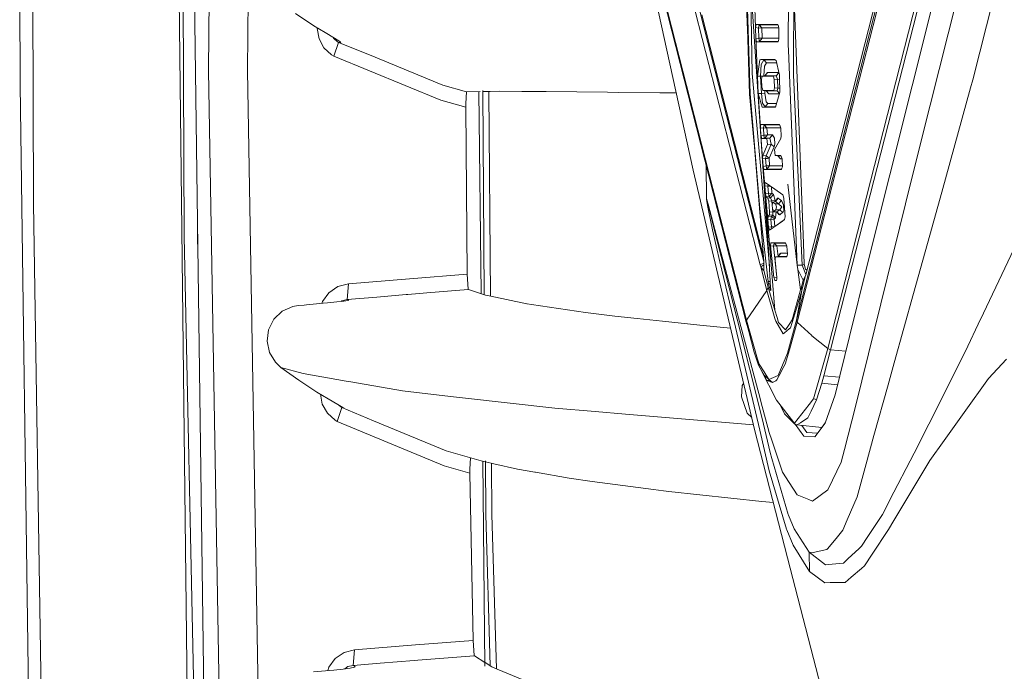
# Model space of a CAD drawing. Units: millimetres. Extents: x 984 to 7891, y -1525 to 1707.
# Drawn here: x 984 to 1109, y -95 to -12 of the extents above; entities that cross this region are included whole.
import ezdxf

# ---------------------------------------------------------------- set-up
doc = ezdxf.new("R2010")
doc.units = ezdxf.units.MM
doc.layers.add('1', color=7, linetype='Continuous', true_color=0xffffff)

msp = doc.modelspace()

# ---------------------------------------------------------------- linework, layer by layer
at = {"layer": '1', "color": 18, "linetype": 'Continuous', "lineweight": 13}
for p, q in [((1012.654498, -18.874179), (1013.121083, 37.275511)), ((983.659222, 0), (983.705476, -20.773041)), ((985.278561, 0), (985.400155, -35.845402)), ((1003.853514, 0), (1005.128815, -112.515072)), ((1004.607871, -40.029681), (1004.437878, 0)), ((1007.861092, -0.001803), (1007.704213, -18.90708)), ((1076.132968, -50.920042), (1063.373998, -0.948452)), ((1076.148465, -50.673257), (1063.389495, -0.701771)), ((1067.61904, -1.038191), (1078.389727, -43.222344)), ((1075.684502, -0.176808), (1076.65129, -21.845854)), ((1076.65129, -21.845854), (1075.982287, -0.176839)), ((1076.566651, -0.172481), (1076.877072, -19.273697)), ((1067.093327, -1.297089), (1077.904418, -43.639473)), ((1005.81856, -3.87017), (1007.334426, -115.557904)), ((1077.303841, -13.434415), (1077.166989, -8.425266)), ((1107.889741, -8.642636), (1104.969218, -20.063973)), ((1069.392636, -31.568534), (1064.572766, -9.508601)), ((1081.514019, -9.563699), (1081.468299, -15.664681)), ((1093.117335, -9.158498), (1082.517579, -50.673249)), ((1082.628205, -50.91993), (1093.292506, -9.152381)), ((1092.829508, -9.16855), (1083.710864, -44.882401)), ((1086.517051, -54.294157), (1098.085477, -8.985006)), ((1086.875632, -54.429981), (1098.482479, -8.971142)), ((1100.236681, -8.909884), (1091.595366, -43.330534)), ((1098.384335, -27.849703), (1103.193446, -8.806633)), ((1076.869681, -10.725033), (1078.760102, -38.696068)), ((1083.416348, -40.924569), (1082.29275, -11.038278)), ((1018.755153, -11.636187), (1021.112874, -13.184424)), ((1073.086217, -21.949462), (1070.501521, -11.810417)), ((1082.174971, -11.356902), (1082.153991, -16.347959)), ((1021.112874, -13.184424), (1022.549584, -14.072397)), ((1021.533921, -13.562166), (1021.533735, -13.444541)), ((1021.722587, -13.561263), (1021.533921, -13.562166)), ((1021.757081, -14.859808), (1021.533921, -13.562166)), ((1076.279877, -13.521218), (1076.556876, -21.905742)), ((1077.303841, -13.434415), (1077.343896, -13.235399)), ((1077.303841, -13.434415), (1077.694848, -13.482599)), ((1077.303841, -13.434415), (1077.353671, -14.838901)), ((1077.383712, -13.036405), (1077.343896, -13.235399)), ((1077.383712, -13.036405), (1077.796414, -13.087281)), ((1078.426078, -13.036416), (1077.383712, -13.036405)), ((1077.744201, -13.204697), (1077.694848, -13.482599)), ((1077.694848, -13.482599), (1078.135445, -13.470407)), ((1077.694848, -13.482599), (1077.740863, -14.791162)), ((1077.796414, -13.087281), (1077.744201, -13.204697)), ((1077.796414, -13.087281), (1078.137353, -13.470408)), ((1080.17029, -13.087592), (1077.796414, -13.087281)), ((1078.135445, -13.470407), (1078.137353, -13.470408)), ((1078.137353, -13.470408), (1080.289014, -13.469228)), ((1078.137353, -13.470408), (1078.183606, -14.777777)), ((1078.426078, -13.036416), (1080.043032, -13.036433)), ((1080.043032, -13.036433), (1080.154374, -13.036434)), ((1080.154374, -13.036434), (1080.223754, -13.259436)), ((1080.293134, -13.482471), (1080.223754, -13.259436)), ((1080.299094, -14.883035), (1080.293134, -13.482471)), ((1021.757081, -14.859808), (1022.389129, -16.009419)), ((1022.549584, -14.072397), (1023.746207, -14.796383)), ((1023.566586, -14.687708), (1023.616746, -14.777741)), ((1024.111464, -15.222133), (1023.616746, -14.777741)), ((1023.746207, -14.796383), (1024.390414, -15.195726)), ((1077.353671, -14.838901), (1077.740863, -14.791162)), ((1077.353671, -14.838901), (1077.40803, -15.037945)), ((1077.353671, -14.838901), (1077.561333, -19.631012)), ((1077.462151, -15.236943), (1077.40803, -15.037945)), ((1077.740863, -14.791162), (1078.18146, -14.777773)), ((1077.740863, -14.791162), (1077.778533, -15.021217)), ((1077.778533, -15.021217), (1077.790215, -15.071358)), ((1077.842429, -15.190047), (1078.183606, -14.777777)), ((1078.183606, -14.777777), (1078.18146, -14.777773)), ((1078.183606, -14.777777), (1080.298641, -14.776483)), ((1080.244735, -15.060077), (1080.299094, -14.883035)), ((1022.389129, -16.009419), (1023.366168, -16.898314)), ((1024.2569, -15.306693), (1023.652985, -17.067454)), ((1024.2569, -15.306693), (1024.111464, -15.222133)), ((1024.373009, -15.30671), (1024.2569, -15.306693)), ((1028.166964, -16.916557), (1024.2569, -15.306693)), ((1024.521544, -15.30672), (1024.373009, -15.30671)), ((1024.390414, -15.195726), (1024.521544, -15.30672)), ((1077.462151, -15.236943), (1077.842429, -15.190047)), ((1078.508332, -15.23699), (1077.462151, -15.236943)), ((1077.790215, -15.071358), (1077.842429, -15.190047)), ((1077.842429, -15.190047), (1080.204733, -15.190316)), ((1078.508332, -15.23699), (1080.129578, -15.237062)), ((1080.129578, -15.237062), (1080.190375, -15.237064)), ((1080.190375, -15.237064), (1080.244735, -15.060077)), ((1081.468299, -15.664681), (1081.494763, -16.304309)), ((1023.652985, -17.067454), (1023.366168, -16.898314)), ((1037.271216, -22.677141), (1023.652985, -17.067454)), ((1028.166964, -16.916557), (1037.501052, -20.759626)), ((1077.972844, -17.496745), (1077.846482, -17.545893)), ((1077.972844, -17.496745), (1078.378394, -17.548247)), ((1078.548625, -17.496764), (1077.972844, -17.496745)), ((1078.548625, -17.496764), (1079.731419, -17.496805)), ((1079.731419, -17.496805), (1079.939559, -17.597689)), ((1082.634166, -43.681591), (1081.494763, -16.304309)), ((1082.140639, -19.498761), (1082.153991, -16.347959)), ((1077.846482, -17.545893), (1077.561333, -19.631012)), ((1077.949241, -19.63175), (1078.027442, -18.124829)), ((1078.378394, -17.548247), (1078.027442, -18.124829)), ((1078.378394, -17.548247), (1079.838177, -17.54855)), ((1078.378394, -17.548247), (1078.717902, -17.927038)), ((1078.393299, -19.586882), (1078.445866, -18.357421)), ((1078.445866, -18.357421), (1078.717902, -17.927038)), ((1078.717902, -17.927038), (1079.556182, -17.926368)), ((1080.014924, -17.925999), (1079.556182, -17.926368)), ((1079.939559, -17.597689), (1080.331519, -19.305165)), ((1009.572223, -128.164197), (1007.704213, -18.90708)), ((1014.509775, -127.350032), (1012.654498, -18.874179)), ((1076.877072, -19.273697), (1079.08713, -43.763322)), ((1077.561333, -19.631012), (1077.949241, -19.63175)), ((1077.561333, -19.631012), (1077.675059, -21.811868)), ((1077.949241, -19.63175), (1078.16663, -19.624743)), ((1077.949241, -19.63175), (1078.061774, -21.811753)), ((1078.087285, -20.01256), (1078.127816, -19.814449)), ((1078.138545, -21.0293), (1078.087285, -20.01256)), ((1078.168347, -19.61635), (1078.127816, -19.814449)), ((1078.521445, -19.570096), (1078.168347, -19.61635)), ((1078.168347, -19.61635), (1079.563573, -19.616301)), ((1078.860476, -19.153613), (1078.521445, -19.570096)), ((1078.788712, -19.210852), (1078.521445, -19.570096)), ((1079.943135, -19.570152), (1078.521445, -19.570096)), ((1078.860476, -19.153613), (1078.788712, -19.210852)), ((1079.602912, -19.15289), (1078.860476, -19.153613)), ((1079.943135, -19.570152), (1079.563573, -19.616301)), ((1079.63486, -19.835847), (1079.563573, -19.616301)), ((1079.602912, -19.15289), (1080.277875, -19.152231)), ((1079.706147, -20.055416), (1079.63486, -19.835847)), ((1080.12934, -20.003929), (1079.706147, -20.055416)), ((1080.278352, -19.173144), (1079.943135, -19.570152)), ((1080.036118, -19.787065), (1079.943135, -19.570152)), ((1080.12934, -20.003929), (1080.036118, -19.787065)), ((1080.15199, -21.129581), (1080.12934, -20.003929)), ((1080.36677, -20.017592), (1080.12934, -20.003929)), ((1080.277875, -19.152231), (1080.278352, -19.173144)), ((1080.299859, -19.167244), (1080.277875, -19.152231)), ((1080.35393, -19.402063), (1080.331519, -19.305165)), ((1080.35393, -19.402063), (1080.36299, -19.836674)), ((1080.36299, -19.836674), (1080.40066, -21.639693)), ((1083.265498, -43.693203), (1082.140639, -19.498761)), ((983.705476, -20.773041), (985.034898, -116.071264)), ((1037.501052, -20.759626), (1040.544942, -21.594631)), ((1078.198388, -21.227448), (1078.138545, -21.0293)), ((1078.258231, -21.425604), (1078.198388, -21.227448)), ((1079.676822, -21.251458), (1079.627707, -21.425567)), ((1079.676822, -21.251458), (1079.725936, -21.07736)), ((1079.725936, -21.07736), (1079.706147, -20.055416)), ((1080.15199, -21.129581), (1079.725936, -21.07736)), ((1080.054, -21.47775), (1080.102876, -21.303679)), ((1080.102876, -21.303679), (1080.15199, -21.129581)), ((1080.390296, -21.143642), (1080.15199, -21.129581)), ((1101.014569, -34.36477), (1104.701474, -21.111197)), ((1104.969218, -20.063973), (1104.701474, -21.111197)), ((1040.544942, -21.594631), (1040.460542, -23.095294)), ((1042.253563, -21.570687), (1040.544942, -21.594631)), ((1042.37775, -47.294966), (1042.118691, -21.572577)), ((1042.799275, -47.431048), (1042.604499, -21.428762)), ((1043.548539, -21.552539), (1042.605525, -21.565755)), ((1043.565025, -47.61024), (1043.369836, -21.555044)), ((1043.548539, -21.552539), (1044.73634, -21.535891)), ((1044.73634, -21.535891), (1047.59331, -21.553385)), ((1047.59331, -21.553385), (1048.717692, -21.560269)), ((1050.651744, -21.572108), (1048.717692, -21.560269)), ((1050.651744, -21.572108), (1058.495715, -21.659925)), ((1058.495715, -21.659925), (1059.873774, -21.674993)), ((1065.143063, -21.732609), (1059.873774, -21.674993)), ((1065.143063, -21.732609), (1067.248618, -21.755634)), ((1078.311399, -42.412558), (1073.086217, -21.949462)), ((1076.556876, -21.905742), (1077.165032, -28.210486)), ((1076.65129, -21.845854), (1077.85125, -36.468777)), ((1078.33071, -42.651798), (1076.65129, -21.845854)), ((1077.675059, -21.811868), (1078.061774, -21.811753)), ((1077.938273, -26.169541), (1077.675059, -21.811868)), ((1078.179314, -23.544836), (1077.675059, -21.811868)), ((1078.061774, -21.811753), (1078.502133, -21.78838)), ((1078.061774, -21.811753), (1078.221753, -23.039109)), ((1079.627707, -21.425567), (1078.258231, -21.425604)), ((1078.654959, -21.477516), (1078.258231, -21.425604)), ((1078.504517, -21.788294), (1078.487268, -21.455573)), ((1078.504517, -21.788294), (1078.502133, -21.78838)), ((1078.67904, -22.86715), (1078.504517, -21.788294)), ((1078.654959, -21.477516), (1080.054, -21.47775)), ((1078.993991, -21.852299), (1078.654959, -21.477516)), ((1079.749539, -21.851583), (1078.993991, -21.852299)), ((1080.054, -21.47775), (1079.627707, -21.425567)), ((1080.340206, -21.851022), (1079.749539, -21.851583)), ((1080.40066, -21.639693), (1079.855635, -23.544921)), ((1080.351901, -21.810139), (1080.054, -21.47775)), ((1037.271216, -22.677141), (1040.460542, -23.551064)), ((1040.460542, -23.095294), (1040.460542, -23.551064)), ((1040.460542, -23.551064), (1040.631011, -44.804408)), ((1078.179314, -23.544836), (1078.539803, -23.499056)), ((1078.875974, -23.544873), (1078.179314, -23.544836)), ((1078.539803, -23.499056), (1078.221753, -23.039109)), ((1078.539803, -23.499056), (1078.880503, -23.102048)), ((1078.539803, -23.499056), (1079.868717, -23.499192)), ((1078.879788, -23.078474), (1078.67904, -22.86715)), ((1079.855635, -23.544921), (1078.875974, -23.544873)), ((1079.837516, -23.077595), (1078.879788, -23.078474)), ((1078.880503, -23.102048), (1078.879788, -23.078474)), ((1079.989363, -23.077455), (1079.837516, -23.077595)), ((1077.938273, -26.169541), (1077.969506, -25.970272)), ((1077.938273, -26.169541), (1078.326896, -26.217523)), ((1077.938273, -26.169541), (1078.005269, -27.168571)), ((1078.000977, -25.771017), (1077.969506, -25.970272)), ((1078.000977, -25.771017), (1078.4287, -25.823823)), ((1079.072192, -25.771151), (1078.000977, -25.771017)), ((1078.376487, -25.940481), (1078.326896, -26.217523)), ((1078.326896, -26.217523), (1078.550055, -26.205457)), ((1078.326896, -26.217523), (1078.387215, -27.12098)), ((1078.4287, -25.823823), (1078.376487, -25.940481)), ((1078.4287, -25.823823), (1078.769639, -26.193756)), ((1078.466847, -25.823845), (1078.4287, -25.823823)), ((1078.466847, -25.823845), (1079.078152, -25.824393)), ((1078.556016, -26.20514), (1078.550055, -26.205457)), ((1078.556016, -26.20514), (1078.767016, -26.193744)), ((1078.767016, -26.193744), (1078.769639, -26.193756)), ((1078.769639, -26.193756), (1079.970315, -26.192891)), ((1078.769639, -26.193756), (1078.829959, -27.096397)), ((1080.378726, -25.771311), (1079.072192, -25.771151)), ((1080.397404, -25.824483), (1079.078152, -25.824393)), ((1080.526557, -26.19249), (1079.970315, -26.192891)), ((1080.378726, -25.771311), (1080.457166, -25.994602)), ((1080.535367, -26.217612), (1080.457166, -25.994602)), ((1080.535367, -26.217612), (1080.572322, -27.239433)), ((1078.005269, -27.168571), (1078.387215, -27.12098)), ((1078.005269, -27.168571), (1078.063681, -27.367479)), ((1078.005269, -27.168571), (1078.213647, -30.062209)), ((1078.063681, -27.367479), (1078.122332, -27.566682)), ((1078.122332, -27.566682), (1078.48902, -27.521427)), ((1078.122332, -27.566682), (1078.746751, -27.566533)), ((1078.387215, -27.12098), (1078.610614, -27.108493)), ((1078.387215, -27.12098), (1078.436091, -27.400277)), ((1078.436806, -27.402359), (1078.436091, -27.400277)), ((1078.436806, -27.402359), (1078.48902, -27.521427)), ((1078.48902, -27.521427), (1078.829959, -27.096397)), ((1078.48902, -27.521427), (1079.156831, -27.5213)), ((1078.610614, -27.108493), (1078.616574, -27.108165)), ((1078.827336, -27.096386), (1078.616574, -27.108165)), ((1078.746751, -27.566533), (1079.156831, -27.5213)), ((1078.798487, -27.941602), (1078.746751, -27.566533)), ((1078.829959, -27.096397), (1078.827336, -27.096386)), ((1078.829959, -27.096397), (1079.49467, -27.096643)), ((1079.156831, -27.5213), (1079.49467, -27.096643)), ((1079.156831, -27.5213), (1079.239562, -27.892842)), ((1079.72832, -27.487881), (1079.49467, -27.096643)), ((1080.522731, -27.55621), (1079.713061, -28.932608)), ((1079.786732, -28.213787), (1079.72832, -27.487881)), ((1080.572322, -27.239433), (1080.522731, -27.55621)), ((1078.236535, -29.702562), (1078.850224, -28.316609)), ((1079.322293, -28.26444), (1078.659013, -29.735996)), ((1078.798487, -27.941602), (1078.850224, -28.316609)), ((1078.850224, -28.316609), (1079.322293, -28.26444)), ((1079.043105, -30.065509), (1079.702571, -28.594936)), ((1079.239562, -27.892842), (1079.322293, -28.26444)), ((1079.322293, -28.26444), (1079.702571, -28.594936)), ((1079.702571, -28.594936), (1079.786732, -28.213787)), ((1098.384335, -27.849703), (1096.409037, -35.874649)), ((1078.213647, -30.062209), (1078.236535, -29.702562)), ((1078.213647, -30.062209), (1078.600123, -30.092771)), ((1078.213647, -30.062209), (1078.29304, -31.094032)), ((1078.236535, -29.702562), (1078.659013, -29.735996)), ((1078.659013, -29.735996), (1078.600123, -30.092771)), ((1078.659013, -29.735996), (1079.043105, -30.065509)), ((1078.82972, -30.078529), (1079.040006, -30.065491)), ((1079.040006, -30.065491), (1079.043105, -30.065509)), ((1079.043105, -30.065509), (1079.116061, -31.018532)), ((1079.713061, -28.932608), (1079.761937, -29.314998)), ((1079.761937, -29.314998), (1079.810574, -29.697216)), ((1079.810574, -29.697216), (1080.16105, -29.750748)), ((1080.528453, -29.697358), (1079.810574, -29.697216)), ((1080.16105, -29.750748), (1080.494836, -30.116132)), ((1080.547958, -29.750974), (1080.16105, -29.750748)), ((1080.528453, -29.697358), (1080.609753, -29.920838)), ((1080.690816, -30.144005), (1080.609753, -29.920838)), ((1071.024265, -30.911376), (1071.061328, -35.128689)), ((1071.030736, -30.936717), (1071.061328, -35.128689)), ((1078.29304, -31.094032), (1078.673079, -31.046654)), ((1078.49355, -33.55693), (1078.29304, -31.094032)), ((1078.352883, -31.293037), (1078.29304, -31.094032)), ((1078.412726, -31.492344), (1078.352883, -31.293037)), ((1078.600123, -30.092771), (1078.823998, -30.078894)), ((1078.600123, -30.092771), (1078.673079, -31.046654)), ((1078.673079, -31.046654), (1078.896954, -31.032327)), ((1078.673079, -31.046654), (1078.72267, -31.328416)), ((1078.722909, -31.328826), (1078.72267, -31.328416)), ((1078.722909, -31.328826), (1078.774884, -31.447596)), ((1078.774884, -31.447596), (1079.116061, -31.018532)), ((1078.82972, -30.078529), (1078.823998, -30.078894)), ((1078.896954, -31.032327), (1078.902915, -31.03195)), ((1079.112962, -31.018513), (1078.902915, -31.03195)), ((1079.116061, -31.018532), (1079.112962, -31.018513)), ((1079.116061, -31.018532), (1080.332711, -31.017314)), ((1080.730416, -31.016917), (1080.332711, -31.017314)), ((1080.680577, -30.115818), (1080.494836, -30.116132)), ((1080.635741, -31.492165), (1080.685809, -31.314767)), ((1080.735877, -31.137294), (1080.685809, -31.314767)), ((1080.735877, -31.137294), (1080.690816, -30.144005)), ((1069.392636, -31.568534), (1077.190593, -64.590457)), ((1078.412726, -31.492344), (1078.774884, -31.447596)), ((1079.500392, -31.492255), (1078.412726, -31.492344)), ((1078.774884, -31.447596), (1080.648318, -31.447602)), ((1080.635741, -31.492165), (1079.500392, -31.492255)), ((1078.487113, -33.383026), (1078.51167, -33.313091)), ((1078.487113, -33.383026), (1078.490212, -33.511887)), ((1078.49355, -33.55693), (1078.490212, -33.511887)), ((1078.49355, -33.55693), (1078.881219, -33.615596)), ((1078.49355, -33.55693), (1078.580811, -34.57618)), ((1078.563884, -33.164824), (1078.51167, -33.313091)), ((1079.762652, -34.007738), (1078.563884, -33.164824)), ((1078.923817, -33.417912), (1078.881219, -33.615596)), ((1078.881219, -33.615596), (1079.176144, -33.595335)), ((1078.881219, -33.615596), (1078.959897, -34.537545)), ((1079.402879, -34.506286), (1079.334585, -33.706743)), ((1082.634166, -43.681591), (1081.437304, -33.366649)), ((1079.242184, -46.576667), (1078.58075, -34.575468)), ((1078.580811, -34.57618), (1078.959897, -34.537545)), ((1078.875735, -37.81465), (1078.580811, -34.57618)), ((1078.683808, -34.966468), (1078.580811, -34.57618)), ((1078.683808, -34.966468), (1079.040721, -34.930765)), ((1078.884795, -35.139359), (1078.683808, -34.966468)), ((1078.959897, -34.537545), (1079.402879, -34.506286)), ((1078.959897, -34.537545), (1079.003289, -34.8218)), ((1079.003289, -34.8218), (1079.040721, -34.930765)), ((1079.040721, -34.930765), (1079.402879, -34.506286)), ((1079.040721, -34.930765), (1079.243377, -35.10357)), ((1079.243377, -35.10357), (1079.604342, -34.679304)), ((1079.402879, -34.506286), (1079.604342, -34.679304)), ((1079.604342, -34.679304), (1079.823211, -35.459089)), ((1080.798819, -34.736446), (1079.762652, -34.007738)), ((1080.798819, -34.736446), (1080.870345, -34.954178)), ((1080.941871, -35.171877), (1080.870345, -34.954178)), ((1101.014569, -34.36477), (1099.486544, -39.858504)), ((985.400155, -35.845402), (987.14824, -144.406999)), ((1071.061328, -35.132541), (1071.061328, -35.128689)), ((1071.061328, -35.132541), (1071.061328, -35.128689)), ((1071.061328, -35.132541), (1071.063474, -35.28672)), ((1071.061328, -35.132541), (1071.118787, -35.316057)), ((1071.061328, -35.132541), (1071.092799, -35.240742)), ((1071.063474, -35.28672), (1071.10162, -35.558469)), ((1071.09423, -35.24772), (1071.092799, -35.240742)), ((1071.09423, -35.24772), (1071.095898, -35.254682)), ((1071.095898, -35.254682), (1071.098998, -35.268574)), ((1071.098998, -35.268574), (1071.105197, -35.296223)), ((1071.195557, -36.087817), (1071.10162, -35.558469)), ((1071.108296, -35.309995), (1071.105197, -35.296223)), ((1071.111634, -35.323734), (1071.108296, -35.309995)), ((1071.117833, -35.35113), (1071.111634, -35.323734)), ((1071.117833, -35.35113), (1071.143582, -35.459905)), ((1071.118787, -35.316057), (1071.172192, -35.517148)), ((1071.143582, -35.459905), (1071.254685, -35.91705)), ((1071.172192, -35.517148), (1071.278527, -35.919345)), ((1071.404412, -37.123806), (1071.195557, -36.087817)), ((1071.254685, -35.91705), (1071.48762, -36.850094)), ((1071.278527, -35.919345), (1071.491673, -36.72378)), ((1079.788878, -49.411575), (1078.735262, -36.27216)), ((1078.884795, -35.139359), (1079.243377, -35.10357)), ((1078.993514, -35.529706), (1078.884795, -35.139359)), ((1078.993514, -35.529706), (1079.382375, -35.490888)), ((1079.114631, -36.879989), (1078.993514, -35.529706)), ((1079.243377, -35.10357), (1079.382375, -35.490888)), ((1079.382375, -35.490888), (1079.82178, -35.459089)), ((1079.382375, -35.490888), (1079.430027, -36.021893)), ((1079.429581, -36.023735), (1079.47655, -35.82967)), ((1079.466775, -36.440863), (1079.429581, -36.023735)), ((1079.47655, -35.82967), (1079.523518, -35.63556)), ((1079.860881, -35.580753), (1079.523518, -35.63556)), ((1079.523518, -35.63556), (1079.83227, -35.851832)), ((1079.82178, -35.459089), (1079.823211, -35.459089)), ((1079.823211, -35.459089), (1079.834502, -35.585039)), ((1079.850867, -35.867515), (1079.83227, -35.851832)), ((1080.256179, -35.855032), (1079.83227, -35.851832)), ((1079.850867, -35.867515), (1079.979852, -36.236542)), ((1080.21827, -35.156469), (1079.860881, -35.580753)), ((1080.126241, -35.159985), (1079.860881, -35.580753)), ((1079.860881, -35.580753), (1080.256179, -35.855032)), ((1079.913094, -36.630846), (1079.979852, -36.236542)), ((1080.17011, -35.139411), (1080.126241, -35.159985)), ((1080.17011, -35.139411), (1080.21827, -35.156469)), ((1080.21827, -35.156469), (1080.430224, -35.304229)), ((1080.611184, -35.430315), (1080.256179, -35.855032)), ((1080.256179, -35.855032), (1080.648377, -36.236688)), ((1080.421403, -36.634593), (1080.648377, -36.236688)), ((1080.430224, -35.304229), (1080.611184, -35.430315)), ((1080.890611, -36.054845), (1080.611184, -35.430315)), ((1080.890611, -36.054845), (1080.893233, -36.17655)), ((1080.904677, -36.703854), (1080.893233, -36.17655)), ((1081.078484, -37.532586), (1080.941871, -35.171877)), ((1096.409037, -35.874649), (1092.513516, -51.70134)), ((1106.338933, -49.76781), (1112.796262, -36.117132)), ((1071.849301, -39.166651), (1071.404412, -37.123806)), ((1071.48762, -36.850094), (1071.966603, -38.739438)), ((1071.491673, -36.72378), (1071.918443, -38.332923)), ((1077.85125, -36.468777), (1078.918412, -45.752599)), ((1078.906968, -37.423118), (1078.875735, -37.81465)), ((1078.906968, -37.423118), (1079.076245, -37.270206)), ((1078.906968, -37.423118), (1079.344228, -37.468306)), ((1079.076245, -37.270206), (1079.114631, -36.879989)), ((1079.076245, -37.270206), (1079.514458, -37.315394)), ((1079.114631, -36.879989), (1079.510644, -36.920226)), ((1079.344228, -37.468306), (1079.260781, -37.854413)), ((1079.514458, -37.315394), (1079.344228, -37.468306)), ((1079.344228, -37.468306), (1079.683736, -37.73884)), ((1079.466775, -36.440863), (1079.546407, -36.637026)), ((1079.467867, -36.443554), (1079.510644, -36.920226)), ((1079.510644, -36.920226), (1079.949811, -36.887146)), ((1079.510644, -36.920226), (1079.514458, -37.315394)), ((1079.514458, -37.315394), (1079.872802, -37.667564)), ((1079.6258, -36.83301), (1079.546407, -36.637026)), ((1079.6258, -36.83301), (1079.913094, -36.630846)), ((1080.041364, -36.898362), (1079.6258, -36.83301)), ((1079.872802, -37.667564), (1079.951241, -36.887146)), ((1080.421403, -36.634593), (1079.913094, -36.630846)), ((1079.951241, -36.887146), (1079.949811, -36.887146)), ((1079.950973, -36.884147), (1079.951241, -36.887146)), ((1080.041364, -36.898362), (1080.421403, -36.634593)), ((1080.395892, -37.25073), (1080.041364, -36.898362)), ((1080.304101, -37.238921), (1080.041364, -36.898362)), ((1080.304101, -37.238921), (1080.395892, -37.25073)), ((1080.595687, -37.110931), (1080.395892, -37.25073)), ((1080.773547, -36.986626), (1080.421403, -36.634593)), ((1080.595687, -37.110931), (1080.773547, -36.986626)), ((1080.904677, -36.703854), (1080.773547, -36.986626)), ((1081.078484, -37.532586), (1081.003859, -37.879202)), ((1006.283625, -38.135771), (1006.29206, -39.997592)), ((1072.774127, -41.552882), (1071.918443, -38.332923)), ((1072.946742, -42.571793), (1071.966603, -38.739438)), ((1078.851473, -39.487508), (1078.760102, -38.696068)), ((1078.875735, -37.81465), (1078.973487, -38.828197)), ((1078.875735, -37.81465), (1079.260781, -37.854413)), ((1078.973487, -38.828197), (1079.348758, -38.77161)), ((1078.976348, -38.855339), (1078.973487, -38.828197)), ((1080.089047, -38.527499), (1079.112485, -39.219628)), ((1079.260781, -37.854413), (1079.69971, -37.820152)), ((1079.260781, -37.854413), (1079.348758, -38.77161)), ((1079.348758, -38.77161), (1079.787686, -38.736529)), ((1079.348758, -38.77161), (1079.399604, -39.016135)), ((1079.683736, -37.73884), (1079.703524, -37.820185)), ((1079.69971, -37.820152), (1079.703524, -37.820185)), ((1079.703524, -37.820185), (1079.872802, -37.667564)), ((1079.703524, -37.820185), (1079.791739, -38.736562)), ((1079.787686, -38.736529), (1079.791739, -38.736562)), ((1079.789092, -38.740089), (1079.791739, -38.736562)), ((1079.791739, -38.736562), (1080.745652, -38.053299)), ((1080.089047, -38.527499), (1081.003859, -37.879202)), ((1081.006609, -37.86643), (1080.745652, -38.053299)), ((1004.607871, -40.029681), (1007.054045, -157.00757)), ((1006.29206, -39.997592), (1006.337369, -42.095579)), ((1072.780326, -43.239902), (1071.849301, -39.166651)), ((1078.976348, -38.855339), (1078.99566, -38.984823)), ((1078.99566, -38.984823), (1079.035237, -39.064395)), ((1079.112485, -39.219628), (1079.035237, -39.064395)), ((1099.486544, -39.858504), (1097.418979, -47.291252)), ((1079.254105, -40.81058), (1079.213097, -41.209946)), ((1079.213097, -41.209946), (1079.597905, -41.257552)), ((1079.650357, -45.232694), (1079.213097, -41.209946)), ((1079.254105, -40.81058), (1079.699948, -40.865748)), ((1080.364182, -40.810979), (1079.254105, -40.81058)), ((1079.699948, -40.865748), (1079.597905, -41.257552)), ((1079.597905, -41.257552), (1080.040887, -41.220284)), ((1079.597905, -41.257552), (1080.023482, -45.18606)), ((1079.699948, -40.865748), (1081.161991, -40.866473)), ((1079.699948, -40.865748), (1080.040887, -41.220284)), ((1080.040887, -41.220284), (1081.302877, -41.219945)), ((1080.040887, -41.220284), (1080.188774, -42.584983)), ((1081.139996, -40.811255), (1080.364182, -40.810979)), ((1081.139996, -40.811255), (1081.229165, -41.035115)), ((1081.318333, -41.258703), (1081.229165, -41.035115)), ((1081.389144, -42.275547), (1081.318333, -41.258703)), ((1083.515122, -43.551831), (1083.416352, -40.924657)), ((1074.495032, -47.997828), (1072.774127, -41.552882)), ((1074.981883, -50.526078), (1072.946742, -42.571793)), ((1079.856351, -42.631398), (1080.18656, -42.588099)), ((1080.18656, -42.588099), (1080.524876, -42.148038)), ((1080.18656, -42.588099), (1080.459073, -42.204495)), ((1080.18656, -42.588099), (1081.304785, -42.587736)), ((1080.524876, -42.148038), (1080.459073, -42.204495)), ((1081.380175, -42.146759), (1080.524876, -42.148038)), ((1081.293061, -42.631007), (1081.341222, -42.453251)), ((1081.389144, -42.275547), (1081.341222, -42.453251)), ((1074.748233, -51.585252), (1072.780326, -43.239902)), ((1077.904418, -43.639473), (1078.38819, -43.401241)), ((1078.000262, -43.885699), (1077.904418, -43.639473)), ((1078.000262, -43.885699), (1078.385912, -43.613148)), ((1078.390076, -43.22572), (1078.33071, -42.651798)), ((1078.378156, -44.334642), (1078.390076, -43.22572)), ((1079.828456, -42.829527), (1079.801038, -43.027191)), ((1080.042794, -45.235968), (1079.801038, -43.027191)), ((1079.828456, -42.829527), (1079.856351, -42.631398)), ((1080.512002, -42.631219), (1079.856351, -42.631398)), ((1081.293061, -42.631007), (1080.512002, -42.631219)), ((1082.634166, -43.681591), (1082.707599, -44.238678)), ((1082.948878, -43.68738), (1082.634166, -43.681591)), ((1082.948878, -43.68738), (1083.265498, -43.693203)), ((1083.265498, -43.693203), (1083.527299, -43.597895)), ((1083.700135, -44.842078), (1083.265498, -43.693203)), ((1083.676055, -44.160607), (1083.515122, -43.551831)), ((1091.595366, -43.330534), (1089.288905, -52.75664)), ((1033.254102, -45.41723), (1040.631011, -44.804408)), ((1040.72614, -46.711302), (1040.631011, -44.804408)), ((1078.234628, -44.24294), (1078.000262, -43.885699)), ((1078.766539, -46.885232), (1078.000262, -43.885699)), ((1078.238681, -44.246881), (1078.234628, -44.24294)), ((1078.247741, -44.255531), (1078.238681, -44.246881)), ((1078.247741, -44.255531), (1078.378156, -44.334642)), ((1078.925803, -46.480923), (1078.378156, -44.334642)), ((1083.057597, -46.825479), (1082.707599, -44.238678)), ((1083.380177, -45.592404), (1082.707599, -44.238678)), ((1083.710864, -44.882401), (1083.64816, -45.134566)), ((1083.676055, -44.160607), (1083.680585, -44.177345)), ((1083.859323, -44.300948), (1083.680585, -44.177345)), ((1083.712686, -44.875263), (1083.700135, -44.842078)), ((1025.494054, -46.062014), (1024.161294, -46.406048)), ((1025.320723, -48.047985), (1025.494054, -46.062014)), ((1033.254102, -45.41723), (1025.494054, -46.062014)), ((1078.918412, -45.752599), (1079.195995, -45.738591)), ((1078.970864, -46.039953), (1078.918412, -45.752599)), ((1078.970864, -46.039953), (1079.211933, -46.027783)), ((1079.177573, -46.830154), (1078.970864, -46.039953)), ((1079.650357, -45.232694), (1080.023482, -45.18606)), ((1079.650357, -45.232694), (1079.714015, -45.432026)), ((1079.777911, -45.631747), (1079.714015, -45.432026)), ((1079.777911, -45.631747), (1079.997057, -45.60464)), ((1079.777911, -45.631747), (1079.99368, -45.631855)), ((1079.99368, -45.631855), (1080.018237, -45.433982)), ((1080.042794, -45.235968), (1080.018237, -45.433982)), ((1080.023482, -45.18606), (1080.037172, -45.184603)), ((1080.023482, -45.18606), (1080.038413, -45.271295)), ((1083.380177, -45.592404), (1083.154157, -46.48131)), ((1083.201125, -46.885497), (1083.64816, -45.134566)), ((1083.64816, -45.134566), (1083.380177, -45.592404)), ((1023.016408, -47.18149), (1022.211745, -48.284839)), ((1024.161294, -46.406048), (1023.016408, -47.18149)), ((1032.852366, -47.422255), (1029.127791, -47.7317)), ((1032.852366, -47.422255), (1033.08101, -47.403271)), ((1035.472592, -47.204618), (1033.08101, -47.403271)), ((1040.748313, -46.766399), (1035.4726, -47.204618)), ((1040.748313, -46.766399), (1040.72614, -46.711302)), ((1040.779307, -46.778935), (1040.748313, -46.766399)), ((1042.953923, -47.480973), (1040.779307, -46.778935)), ((1042.953923, -47.480973), (1043.631985, -47.624404)), ((1076.148465, -50.673257), (1078.766539, -46.885232)), ((1078.766539, -46.885232), (1078.846171, -46.683076)), ((1079.76909, -50.469647), (1078.766539, -46.885232)), ((1078.846171, -46.683076), (1078.925803, -46.480923)), ((1079.788878, -49.411575), (1078.925803, -46.480923)), ((1079.177573, -46.830154), (1079.256061, -46.805009)), ((1079.177573, -46.830154), (1079.245522, -46.880598)), ((1079.242184, -46.576667), (1079.25339, -46.683206)), ((1079.245522, -46.880598), (1079.25744, -46.867896)), ((1079.25792, -46.889792), (1079.245522, -46.880598)), ((1079.25792, -46.889792), (1079.25339, -46.683206)), ((1083.057597, -46.825479), (1081.98972, -50.640079)), ((1083.201125, -46.885497), (1082.175448, -50.279046)), ((1082.517579, -50.673249), (1083.201125, -46.885497)), ((1083.154157, -46.48131), (1083.057597, -46.825479)), ((1083.177522, -46.683448), (1083.154157, -46.48131)), ((1083.201125, -46.885497), (1083.177522, -46.683448)), ((1094.963982, -56.116807), (1097.418979, -47.291252)), ((1018.416598, -48.938359), (1019.120171, -48.815521)), ((1019.120171, -48.815521), (1019.86356, -48.747267)), ((1020.172789, -48.71888), (1019.86356, -48.747267)), ((1022.278025, -48.525582), (1020.172789, -48.71888)), ((1022.211745, -48.284839), (1022.136695, -48.538559)), ((1022.278025, -48.525582), (1022.829964, -48.473897)), ((1022.829964, -48.473897), (1024.017766, -48.354397)), ((1024.017766, -48.354397), (1024.928525, -48.250276)), ((1024.526948, -48.296186), (1024.645999, -48.217024)), ((1025.320723, -48.047985), (1024.645999, -48.217024)), ((1025.462344, -48.173095), (1024.928525, -48.250276)), ((1029.127791, -47.7317), (1025.320723, -48.047985)), ((1025.320723, -48.047985), (1025.422051, -48.083062)), ((1025.422051, -48.083062), (1025.572017, -48.13389)), ((1025.462344, -48.173095), (1025.572017, -48.13389)), ((1043.631985, -47.624404), (1048.217013, -48.594217)), ((1048.217013, -48.594217), (1048.250392, -48.599171)), ((1048.808291, -48.682312), (1048.250392, -48.599171)), ((1055.673554, -49.705232), (1048.808291, -48.682312)), ((1077.90704, -60.65401), (1074.495032, -47.997828)), ((1016.013339, -50.567592), (1017.077163, -49.545745)), ((1018.416598, -48.938359), (1017.077163, -49.545745)), ((1055.673554, -49.705232), (1059.403136, -50.16737)), ((1079.788878, -49.411575), (1080.063298, -50.34403)), ((1105.671599, -51.178145), (1106.338933, -49.76781)), ((1016.013339, -50.567592), (1015.504315, -51.576066)), ((1062.246993, -50.470683), (1059.403136, -50.16737)), ((1065.461114, -50.813454), (1062.246993, -50.470683)), ((1070.229247, -51.321986), (1065.461114, -50.813454)), ((1070.229247, -51.321986), (1074.142266, -51.68174)), ((1078.147366, -63.192974), (1074.981883, -50.526078)), ((1076.132968, -50.920042), (1076.141074, -50.791408)), ((1076.548932, -52.385937), (1076.132968, -50.920042)), ((1076.148465, -50.673257), (1076.141074, -50.791408)), ((1076.141074, -50.791408), (1077.149346, -54.733272)), ((1076.148465, -50.673257), (1077.582076, -55.642533)), ((1079.807236, -50.606335), (1079.76909, -50.469647)), ((1079.912379, -50.786908), (1079.807236, -50.606335)), ((1079.912379, -50.786908), (1080.848649, -52.39414)), ((1080.243066, -50.953674), (1080.063298, -50.34403)), ((1081.145242, -51.918979), (1080.243066, -50.953674)), ((1081.145242, -51.918979), (1081.52242, -51.347787)), ((1082.517579, -50.673249), (1081.378653, -54.87715)), ((1081.52242, -51.347787), (1081.599667, -51.230806)), ((1081.98972, -50.640079), (1081.599667, -51.230806)), ((1082.628205, -50.91993), (1081.627562, -54.434965)), ((1082.175448, -50.279046), (1081.754639, -51.670614)), ((1082.517579, -50.673249), (1082.570508, -50.791415)), ((1082.628205, -50.91993), (1082.570508, -50.791415)), ((1084.484055, -52.639793), (1082.628205, -50.91993)), ((1104.347184, -53.978118), (1105.671599, -51.178145)), ((1015.155986, -53.346041), (1015.347913, -51.886181)), ((1015.504315, -51.576066), (1015.347913, -51.886181)), ((1074.748233, -51.585252), (1077.851966, -64.660679)), ((1080.995276, -52.277039), (1080.848649, -52.39414)), ((1081.605389, -51.789815), (1080.995276, -52.277039)), ((1081.605389, -51.789815), (1081.754639, -51.670614)), ((1090.063289, -61.656955), (1092.513516, -51.70134)), ((1015.453532, -54.779808), (1015.155986, -53.346041)), ((1084.484055, -52.639793), (1084.493592, -52.648569)), ((1086.517051, -54.294157), (1084.493592, -52.648569)), ((1089.288905, -52.75664), (1087.437823, -60.164849)), ((1015.453532, -54.779808), (1016.20169, -56.029218)), ((1077.650502, -56.268121), (1077.149346, -54.733272)), ((1081.378653, -54.87715), (1081.076577, -55.59245)), ((1081.103995, -56.268427), (1081.627562, -54.434965)), ((1084.710791, -60.668777), (1086.517051, -54.294157)), ((1086.875632, -54.429981), (1086.010649, -57.748641)), ((1086.875632, -54.429981), (1086.517051, -54.294157)), ((1088.827376, -54.603725), (1086.875632, -54.429981)), ((1099.994853, -62.679621), (1104.347184, -53.978118)), ((1016.20169, -56.029218), (1016.913607, -56.694175)), ((1077.582076, -55.642533), (1077.764228, -56.274022)), ((1077.650502, -56.268121), (1077.729657, -56.477408)), ((1077.764228, -56.274022), (1078.397706, -57.262043)), ((1081.076577, -55.59245), (1080.478146, -57.009126)), ((1081.103995, -56.268427), (1080.763295, -56.88038)), ((1094.963982, -56.116807), (1094.193652, -58.886032)), ((1106.952145, -58.111208), (1109.255746, -55.637817)), ((1016.913607, -56.694175), (1019.172147, -58.304722)), ((1019.732907, -57.46689), (1016.913607, -56.694175)), ((1025.203183, -58.424379), (1019.732907, -57.46689)), ((1078.399852, -57.657341), (1077.729657, -56.477408)), ((1078.009041, -56.969286), (1079.996779, -60.856546)), ((1079.017356, -58.228577), (1078.397706, -57.262043)), ((1080.560878, -57.24379), (1080.051139, -58.259259)), ((1080.187037, -57.698543), (1080.478146, -57.009126)), ((1080.763295, -56.88038), (1080.560878, -57.24379)), ((1019.172147, -58.304722), (1021.492198, -59.822458)), ((1025.821641, -58.532613), (1025.203183, -58.424379)), ((1025.821641, -58.532613), (1032.384827, -59.681403)), ((1075.687363, -58.872762), (1075.637057, -58.988432)), ((1075.687363, -58.872762), (1075.786396, -58.644121)), ((1078.399852, -57.657341), (1078.767731, -58.339844)), ((1078.399852, -57.657341), (1079.017356, -58.228577)), ((1078.767731, -58.339844), (1079.485371, -58.618049)), ((1079.176578, -58.361078), (1078.767731, -58.339844)), ((1079.017356, -58.228577), (1079.320386, -58.091293)), ((1079.017356, -58.228577), (1079.485371, -58.618049)), ((1079.320386, -58.091293), (1080.187037, -57.698543)), ((1079.917386, -58.399553), (1079.485371, -58.618049)), ((1079.917386, -58.399553), (1080.051139, -58.259259)), ((1085.74076, -58.710667), (1085.066989, -60.828532)), ((1086.010649, -57.748641), (1085.74076, -58.710667)), ((1087.753933, -58.899748), (1085.74076, -58.710667)), ((1087.996695, -57.92819), (1086.010649, -57.748641)), ((1092.3893, -65.372216), (1094.193652, -58.886032)), ((1106.952145, -58.111208), (1103.873685, -62.423344)), ((1021.492198, -59.822458), (1022.9332, -60.704651)), ((1021.936763, -60.094624), (1022.173837, -61.385619)), ((1032.384827, -59.681403), (1038.495734, -60.374464)), ((1075.537398, -60.450296), (1075.637057, -58.988432)), ((1022.173837, -61.385619), (1022.821143, -62.532934)), ((1022.9332, -60.704651), (1024.140313, -61.41528)), ((1040.41095, -60.591663), (1038.495734, -60.374464)), ((1040.41095, -60.591663), (1051.782801, -61.881351)), ((1076.271012, -62.49209), (1075.537398, -60.450296)), ((1077.90704, -60.65401), (1078.011945, -61.042923)), ((1078.011945, -61.042923), (1079.070523, -64.960132)), ((1082.19023, -63.679638), (1079.996779, -60.856546)), ((1084.144786, -61.394962), (1082.273677, -63.794385)), ((1084.144786, -61.394962), (1084.710791, -60.668777)), ((1085.066989, -60.828532), (1084.386781, -62.272618)), ((1084.88889, -60.748654), (1084.710791, -60.668777)), ((1085.066989, -60.828532), (1084.88889, -60.748654)), ((1087.437823, -60.164849), (1086.167767, -63.781711)), ((1022.821143, -62.532934), (1023.814633, -63.41781)), ((1024.660781, -61.791996), (1024.055436, -63.558566)), ((1024.140313, -61.41528), (1024.786666, -61.790879)), ((1024.53871, -61.721052), (1024.292716, -61.503842)), ((1024.53871, -61.721052), (1024.660781, -61.791996)), ((1024.660781, -61.791996), (1024.773314, -61.830657)), ((1024.660781, -61.791996), (1028.693154, -63.469383)), ((1024.773314, -61.830657), (1024.923041, -61.881068)), ((1024.923041, -61.881068), (1024.786666, -61.790879)), ((1051.782801, -61.881351), (1056.915953, -62.309514)), ((1060.785964, -62.632325), (1056.915953, -62.309514)), ((1077.048523, -63.988838), (1060.785964, -62.632325)), ((1076.828157, -63.055655), (1076.271012, -62.49209)), ((1080.448015, -61.437311), (1081.021741, -62.590922)), ((1081.021741, -62.590922), (1082.325414, -63.914473)), ((1083.988622, -63.117701), (1084.386781, -62.272618)), ((1088.630154, -67.14611), (1090.063289, -61.656955)), ((1103.873685, -62.423344), (1101.331189, -65.984602)), ((1024.055436, -63.558566), (1023.814633, -63.41781)), ((1037.690594, -69.231476), (1024.055436, -63.558566)), ((1028.693154, -63.469383), (1037.921622, -67.308146)), ((1078.147366, -63.192974), (1079.191878, -67.517045)), ((1082.19023, -63.679638), (1082.273677, -63.794385)), ((1082.590773, -63.997659), (1082.325414, -63.914473)), ((1082.590773, -63.997659), (1083.026841, -63.723202)), ((1083.988622, -63.117701), (1083.026841, -63.723202)), ((1086.167767, -63.781711), (1084.870055, -65.545457)), ((1085.401252, -64.81492), (1086.174171, -63.763475)), ((1097.530797, -67.606079), (1099.38164, -63.906017)), ((1099.994853, -62.679621), (1099.38164, -63.906017)), ((1081.404164, -80.944526), (1077.190593, -64.590457)), ((1079.073623, -69.862011), (1077.851966, -64.660679)), ((1079.396918, -65.939131), (1079.070523, -64.960132)), ((1083.462909, -65.458546), (1082.349869, -63.922139)), ((1085.738447, -64.356215), (1082.590773, -63.997659)), ((1083.204518, -64.067571), (1083.860829, -64.973022)), ((1083.860829, -64.973022), (1085.222915, -65.057251)), ((1085.222915, -65.057251), (1085.401252, -64.81492)), ((1079.396918, -65.939131), (1080.753043, -70.009391)), ((1084.870055, -65.545457), (1083.462909, -65.458546)), ((1091.398433, -68.954307), (1092.3893, -65.372216)), ((1099.514439, -68.529534), (1101.331189, -65.984602)), ((1042.388871, -68.590398), (1037.921622, -67.308146)), ((1079.191878, -67.517045), (1079.375937, -68.278524)), ((1088.214591, -68.737815), (1088.630154, -67.14611)), ((1097.530797, -67.606079), (1094.431594, -73.553341)), ((1041.037116, -68.202398), (1040.967658, -69.63342)), ((1042.914766, -68.710466), (1042.388871, -68.590398)), ((1042.855342, -94.715768), (1042.592693, -68.636933)), ((1043.008998, -75.4286), (1042.957705, -68.581062)), ((1044.028237, -68.964685), (1042.958749, -68.720508)), ((1043.773368, -75.421276), (1043.724479, -68.895334)), ((1079.375937, -68.278524), (1081.49381, -75.398314)), ((1088.214591, -68.737815), (1086.552337, -72.204816)), ((1099.514439, -68.529534), (1094.937995, -76.195206)), ((1037.690594, -69.231476), (1040.972903, -70.142019)), ((1040.967658, -69.63342), (1040.972903, -70.142019)), ((1040.972903, -70.142019), (1041.377023, -91.438803)), ((1047.003939, -69.643992), (1044.028237, -68.964685)), ((1047.003939, -69.643992), (1049.241259, -70.030387)), ((1049.241259, -70.030387), (1049.318984, -70.043827)), ((1053.597405, -70.782701), (1049.318984, -70.043827)), ((1079.073623, -69.862011), (1081.270173, -77.261123)), ((1080.753043, -70.009391), (1081.597283, -71.322645)), ((1090.492442, -72.229433), (1091.398433, -68.954307)), ((1053.597405, -70.782701), (1056.514695, -71.217294)), ((1056.514695, -71.217294), (1064.329818, -72.231616)), ((1081.597283, -71.322645), (1082.616523, -72.908427)), ((1064.329818, -72.231616), (1065.597728, -72.396207)), ((1066.303923, -72.487841), (1065.597728, -72.396207)), ((1066.303923, -72.487841), (1078.122094, -73.761406)), ((1084.584668, -73.707427), (1086.520627, -72.270947)), ((1086.520627, -72.270947), (1086.552337, -72.204816)), ((1090.235665, -73.156941), (1090.492442, -72.229433)), ((1078.122094, -73.761406), (1079.587219, -73.892447)), ((1082.616523, -72.908427), (1084.083512, -73.503974)), ((1084.083512, -73.503974), (1084.584668, -73.707427)), ((1088.991359, -76.100062), (1090.235665, -73.156941)), ((1093.461469, -75.415107), (1094.235614, -73.929603)), ((1094.235614, -73.929603), (1094.431594, -73.553341)), ((1043.008998, -75.4286), (1043.558592, -94.682816)), ((1043.773368, -75.421276), (1044.333522, -95.044779)), ((1081.49381, -75.398314), (1081.530049, -75.486596)), ((1081.530049, -75.486596), (1082.247451, -77.228154)), ((1088.445857, -77.390472), (1088.991359, -76.100062)), ((1093.461469, -75.415107), (1091.619685, -78.230384)), ((1094.26327, -77.325347), (1094.937995, -76.195206)), ((1081.306174, -77.382515), (1081.270173, -77.261123)), ((1082.112267, -79.332652), (1081.306174, -77.382515)), ((1084.131673, -80.206531), (1082.247451, -77.228154)), ((1088.445857, -77.390472), (1087.742999, -78.245017)), ((1094.26327, -77.325347), (1092.158511, -80.467376)), ((1087.742999, -78.245017), (1086.50966, -79.744282)), ((1090.826466, -79.44307), (1091.619685, -78.230384)), ((1082.112267, -79.332652), (1084.172204, -82.647401)), ((1084.131673, -80.206531), (1086.234048, -81.809829)), ((1084.131673, -80.206531), (1084.464982, -80.311696)), ((1084.172204, -82.647401), (1084.131673, -80.206531)), ((1084.669783, -80.264966), (1086.407616, -79.868327)), ((1086.50966, -79.744282), (1086.407616, -79.868327)), ((1089.123204, -81.03292), (1090.479806, -79.766634)), ((1090.826466, -79.44307), (1090.479806, -79.766634)), ((1085.674956, -97.520421), (1081.404164, -80.944526)), ((1084.669783, -80.264966), (1084.464982, -80.311696)), ((1088.530019, -81.586505), (1089.123204, -81.03292)), ((1091.179087, -81.929224), (1092.158511, -80.467376)), ((1084.172204, -82.647401), (1086.13272, -84.095265)), ((1086.631968, -81.771131), (1086.234048, -81.809829)), ((1087.067559, -81.728767), (1086.631968, -81.771131)), ((1088.530019, -81.586505), (1087.067559, -81.728767)), ((1090.792373, -82.265797), (1089.49919, -83.391535)), ((1091.179087, -81.929224), (1090.792373, -82.265797)), ((1088.737204, -84.054942), (1089.49919, -83.391535)), ((1086.826518, -84.084528), (1086.13272, -84.095265)), ((1088.737204, -84.054942), (1086.826518, -84.084528)), ((1041.377023, -91.438803), (1034.034922, -92.023286)), ((1041.493609, -93.341115), (1041.377023, -91.438803)), ((1026.289895, -92.639978), (1024.962142, -92.977422)), ((1026.289895, -92.639978), (1026.116565, -94.618703)), ((1034.034922, -92.023286), (1026.289895, -92.639978)), ((1023.81964, -93.745309), (1023.016885, -94.838741)), ((1024.962142, -92.977422), (1023.81964, -93.745309)), ((1034.32627, -93.965086), (1033.861592, -94.002071)), ((1041.514113, -93.392949), (1034.32627, -93.965086)), ((1041.514113, -93.392949), (1041.493609, -93.341115)), ((1041.533664, -93.408341), (1041.514113, -93.392949)), ((1041.533664, -93.408341), (1042.850522, -94.237162)), ((1023.016885, -94.838741), (1022.882069, -95.287637)), ((1023.089841, -95.267828), (1023.632481, -95.214303)), ((1023.632481, -95.214303), (1024.822667, -95.082204)), ((1024.822667, -95.082204), (1025.735095, -94.95839)), ((1025.444224, -94.78164), (1025.029207, -95.054177)), ((1026.116565, -94.618703), (1025.444224, -94.78164)), ((1026.268676, -94.856839), (1025.735095, -94.95839)), ((1029.560521, -94.344492), (1026.116565, -94.618703)), ((1026.116565, -94.618703), (1026.22433, -94.692054)), ((1026.377394, -94.794105), (1026.22433, -94.692054)), ((1026.377394, -94.794105), (1026.268676, -94.856839)), ((1029.560521, -94.344492), (1033.861592, -94.002071)), ((1042.898193, -94.267166), (1043.73379, -94.793084)), ((1044.417336, -95.079954), (1043.73379, -94.793084)), ((1049.041703, -97.020085), (1044.417336, -95.079954)), ((1023.089841, -95.267828), (1021.071627, -95.460246))]:
    msp.add_line(p, q, dxfattribs=at)

doc.saveas('drawing.dxf')
